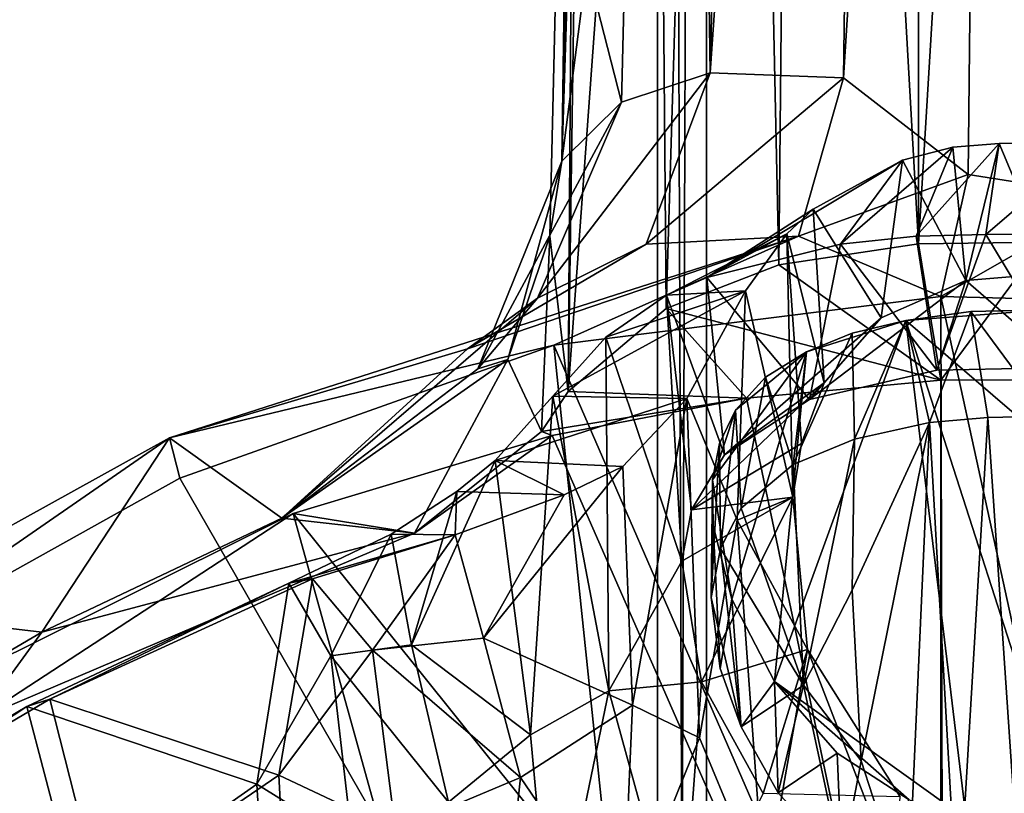
# Model space of a CAD drawing. Units: inches. Extents: x -7.5 to 7.5, y -10.9 to 10.9.
# Drawn here: x 0.2 to 1.3, y 1.9 to 2.8 of the extents above; entities that cross this region are included whole.
import ezdxf

# ---------------------------------------------------------------- set-up
doc = ezdxf.new("R2010")
doc.units = ezdxf.units.IN
doc.layers.get('0').update_dxf_attribs({"true_color": 0xc2ced6})

msp = doc.modelspace()

# ---------------------------------------------------------------- linework, layer by layer
for points in [[(-1.3159, -6.4916), (0.9287, -6.4916), (0.9287, 9.9705), (-1.3159, -6.4916)], [(0.9287, 9.9657), (0.9287, -6.4963), (-1.3159, -6.4963), (0.9287, 9.9657)], [(0.9878, 9.9702), (0.9287, 9.9705), (0.9287, -6.4916), (0.9878, 9.9702)], [(0.9878, -6.4918), (0.9878, 9.9702), (0.9287, -6.4916), (0.9878, -6.4918)], [(0.9287, 9.9657), (0.9878, 9.966), (0.9878, -6.496), (0.9287, 9.9657)], [(0.9287, -6.4963), (0.9287, 9.9657), (0.9878, -6.496), (0.9287, -6.4963)], [(0.9878, 9.966), (0.9878, 9.9702), (0.9878, -6.4918), (0.9878, 9.966)], [(0.9878, -6.4918), (0.9878, -6.496), (0.9878, 9.966), (0.9878, -6.4918)], [(1.3029, 2.6452), (1.3346, 5.6374), (1.1528, 2.7618), (1.3029, 2.6452)], [(1.3346, 5.6374), (1.1905, 5.6155), (1.1528, 2.7618), (1.3346, 5.6374)], [(1.3346, 5.6374), (1.3029, 2.6452), (1.4786, 2.6177), (1.3346, 5.6374)], [(1.0595, 5.5731), (0.992, 2.7679), (1.1905, 5.6155), (1.0595, 5.5731)], [(0.992, 2.7679), (1.1528, 2.7618), (1.1905, 5.6155), (0.992, 2.7679)], [(0.992, 2.7679), (1.0595, 5.5731), (0.9529, 5.5076), (0.992, 2.7679)], [(0.8437, 2.8956), (0.8854, 2.7323), (0.9529, 5.5076), (0.8437, 2.8956)], [(0.9529, 5.5076), (0.8854, 2.7323), (0.992, 2.7679), (0.9529, 5.5076)], [(0.8136, 2.6615), (0.8437, 2.8956), (0.9033, 5.4567), (0.8136, 2.6615)], [(0.9033, 5.4567), (0.8716, 5.3996), (0.8136, 2.6615), (0.9033, 5.4567)], [(0.8136, 2.6615), (0.8716, 5.3996), (0.8326, 3.9857), (0.8136, 2.6615)], [(0.9393, 2.4839), (0.9275, 3.8487), (1.019, 5.1281), (0.9393, 2.4839)], [(1.075, 2.5366), (0.9393, 2.4839), (1.019, 5.1281), (1.075, 2.5366)], [(1.0996, 5.0915), (1.075, 2.5366), (1.019, 5.1281), (1.0996, 5.0915)], [(1.2432, 2.562), (1.075, 2.5366), (1.0996, 5.0915), (1.2432, 2.562)], [(1.2431, 5.0535), (1.2432, 2.562), (1.0996, 5.0915), (1.2431, 5.0535)], [(1.2431, 5.0535), (1.393, 5.0392), (1.2432, 2.562), (1.2431, 5.0535)], [(1.393, 5.0392), (1.393, 2.5637), (1.2432, 2.562), (1.393, 5.0392)], [(0.9275, 3.8487), (0.821, 2.3842), (0.8448, 4.0097), (0.9275, 3.8487)], [(0.821, 2.3842), (0.8326, 3.9857), (0.8448, 4.0097), (0.821, 2.3842)], [(0.8326, 3.9857), (0.821, 2.3842), (0.7992, 2.571), (0.8326, 3.9857)], [(0.8326, 3.9857), (0.7992, 2.571), (0.8136, 2.6615), (0.8326, 3.9857)], [(0.9275, 3.8487), (0.9393, 2.4839), (0.821, 2.3842), (0.9275, 3.8487)], [(0.8437, 2.8956), (0.8136, 2.6615), (0.8854, 2.7323), (0.8437, 2.8956)], [(0.7844, 2.4966), (0.9153, 2.5616), (0.992, 2.7679), (0.7844, 2.4966)], [(0.992, 2.7679), (0.8854, 2.7323), (0.7844, 2.4966), (0.992, 2.7679)], [(1.1528, 2.7618), (0.992, 2.7679), (0.9153, 2.5616), (1.1528, 2.7618)], [(0.9153, 2.5616), (1.0985, 2.5711), (1.1528, 2.7618), (0.9153, 2.5616)], [(1.0985, 2.5711), (1.3029, 2.6452), (1.1528, 2.7618), (1.0985, 2.5711)], [(0.7125, 2.4114), (0.7844, 2.4966), (0.8854, 2.7323), (0.7125, 2.4114)], [(0.8854, 2.7323), (0.8136, 2.6615), (0.7125, 2.4114), (0.8854, 2.7323)], [(1.3403, 2.6827), (1.3244, 2.5733), (1.2404, 2.5713), (1.3403, 2.6827)], [(1.2404, 2.5713), (1.2844, 2.6781), (1.3403, 2.6827), (1.2404, 2.5713)], [(1.2844, 2.6781), (1.3003, 2.5178), (1.3403, 2.6827), (1.2844, 2.6781)], [(1.3403, 2.6827), (1.3003, 2.5178), (1.4057, 2.5264), (1.3403, 2.6827)], [(1.453, 2.6833), (1.4924, 2.5746), (1.3244, 2.5733), (1.453, 2.6833)], [(1.3244, 2.5733), (1.3403, 2.6827), (1.453, 2.6833), (1.3244, 2.5733)], [(1.4057, 2.5264), (1.453, 2.6833), (1.3403, 2.6827), (1.4057, 2.5264)], [(1.2238, 2.6628), (1.2844, 2.6781), (1.1491, 2.5613), (1.2238, 2.6628)], [(1.2844, 2.6781), (1.2404, 2.5713), (1.1491, 2.5613), (1.2844, 2.6781)], [(1.2238, 2.6628), (1.3003, 2.5178), (1.2844, 2.6781), (1.2238, 2.6628)], [(0.7485, 2.4228), (0.7125, 2.4114), (0.8136, 2.6615), (0.7485, 2.4228)], [(0.8136, 2.6615), (0.7992, 2.571), (0.7485, 2.4228), (0.8136, 2.6615)], [(1.1163, 2.6038), (1.2238, 2.6628), (0.9882, 2.5212), (1.1163, 2.6038)], [(1.2238, 2.6628), (1.1491, 2.5613), (0.9882, 2.5212), (1.2238, 2.6628)], [(1.2238, 2.6628), (1.1163, 2.6038), (1.1981, 2.4728), (1.2238, 2.6628)], [(1.1981, 2.4728), (1.3003, 2.5178), (1.2238, 2.6628), (1.1981, 2.4728)], [(1.3029, 2.6452), (1.0985, 2.5711), (1.27, 2.4986), (1.3029, 2.6452)], [(1.3029, 2.6452), (1.27, 2.4986), (1.4786, 2.6177), (1.3029, 2.6452)], [(1.27, 2.4986), (1.6754, 2.4879), (1.4786, 2.6177), (1.27, 2.4986)], [(1.0845, 2.5741), (1.1163, 2.6038), (0.9882, 2.5212), (1.0845, 2.5741)], [(1.1163, 2.6038), (1.0845, 2.5741), (1.1295, 2.3944), (1.1163, 2.6038)], [(1.1981, 2.4728), (1.1163, 2.6038), (1.1295, 2.3944), (1.1981, 2.4728)], [(1.0346, 2.5053), (1.0845, 2.5741), (0.9397, 2.4999), (1.0346, 2.5053)], [(1.0845, 2.5741), (0.9882, 2.5212), (0.9397, 2.4999), (1.0845, 2.5741)], [(1.0916, 2.257), (1.0845, 2.5741), (1.0346, 2.5053), (1.0916, 2.257)], [(1.0916, 2.257), (1.1022, 2.3214), (1.0845, 2.5741), (1.0916, 2.257)], [(1.0845, 2.5741), (1.1022, 2.3214), (1.1295, 2.3944), (1.0845, 2.5741)], [(1.2404, 2.5713), (1.3244, 2.5733), (1.2652, 2.4098), (1.2404, 2.5713)], [(1.3244, 2.5733), (1.4209, 2.413), (1.2652, 2.4098), (1.3244, 2.5733)], [(1.4209, 2.413), (1.3244, 2.5733), (1.4924, 2.5746), (1.4209, 2.413)], [(0.3411, 2.3285), (1.0985, 2.5711), (0.7, 2.4354), (0.3411, 2.3285)], [(1.0985, 2.5711), (0.3411, 2.3285), (0.8039, 2.4397), (1.0985, 2.5711)], [(0.7, 2.4354), (1.0985, 2.5711), (0.9153, 2.5616), (0.7, 2.4354)], [(0.7, 2.4354), (0.9153, 2.5616), (0.7844, 2.4966), (0.7, 2.4354)], [(0.7992, 2.571), (0.7889, 2.3361), (0.7485, 2.4228), (0.7992, 2.571)], [(0.7889, 2.3361), (0.7992, 2.571), (0.821, 2.3842), (0.7889, 2.3361)], [(0.8039, 2.4397), (1.27, 2.4986), (1.0985, 2.5711), (0.8039, 2.4397)], [(1.075, 2.5366), (1.2432, 2.562), (1.27, 2.3977), (1.075, 2.5366)], [(1.1491, 2.5613), (1.2404, 2.5713), (1.2652, 2.4098), (1.1491, 2.5613)], [(1.27, 2.3977), (1.2432, 2.562), (1.393, 2.5637), (1.27, 2.3977)], [(1.4864, 2.3986), (1.27, 2.3977), (1.393, 2.5637), (1.4864, 2.3986)], [(1.1491, 2.5613), (1.112, 2.3743), (0.9882, 2.5212), (1.1491, 2.5613)], [(1.112, 2.3743), (1.1491, 2.5613), (1.2652, 2.4098), (1.112, 2.3743)], [(0.9393, 2.4839), (1.075, 2.5366), (1.27, 2.3977), (0.9393, 2.4839)], [(1.4057, 2.5264), (1.3003, 2.5178), (1.4209, 2.413), (1.4057, 2.5264)], [(0.9882, 2.5212), (1.0093, 2.308), (0.9397, 2.4999), (0.9882, 2.5212)], [(1.112, 2.3743), (1.0093, 2.308), (0.9882, 2.5212), (1.112, 2.3743)], [(1.3003, 2.5178), (1.1981, 2.4728), (1.112, 2.3743), (1.3003, 2.5178)], [(1.3003, 2.5178), (1.112, 2.3743), (1.2652, 2.4098), (1.3003, 2.5178)], [(1.3003, 2.5178), (1.2652, 2.4098), (1.4209, 2.413), (1.3003, 2.5178)], [(0.9642, 2.3756), (1.0346, 2.5053), (0.8028, 2.3783), (0.9642, 2.3756)], [(1.0346, 2.5053), (0.8664, 2.4497), (0.8028, 2.3783), (1.0346, 2.5053)], [(1.0346, 2.5053), (0.9397, 2.4999), (0.8664, 2.4497), (1.0346, 2.5053)], [(0.9642, 2.3756), (1.0249, 2.2291), (1.0346, 2.5053), (0.9642, 2.3756)], [(1.0249, 2.2291), (1.0916, 2.257), (1.0346, 2.5053), (1.0249, 2.2291)], [(0.7844, 2.4966), (0.7125, 2.4114), (0.4765, 2.2318), (0.7844, 2.4966)], [(0.7844, 2.4966), (0.4765, 2.2318), (0.7, 2.4354), (0.7844, 2.4966)], [(1.2728, 1.3613), (1.27, 2.4986), (0.8039, 2.4397), (1.2728, 1.3613)], [(0.9581, 2.18), (0.8664, 2.4497), (0.9397, 2.4999), (0.9581, 2.18)], [(0.9581, 2.18), (0.9397, 2.4999), (0.9699, 2.2417), (0.9581, 2.18)], [(1.0093, 2.308), (0.9699, 2.2417), (0.9397, 2.4999), (1.0093, 2.308)], [(1.2728, 1.3613), (1.393, 1.9368), (1.27, 2.4986), (1.2728, 1.3613)], [(1.6754, 2.4879), (1.27, 2.4986), (1.393, 1.9368), (1.6754, 2.4879)], [(0.821, 2.3842), (0.9393, 2.4839), (1.0358, 2.376), (0.821, 2.3842)], [(1.27, 2.3977), (1.0358, 2.376), (0.9393, 2.4839), (1.27, 2.3977)], [(1.396, 2.4824), (1.3062, 2.4804), (1.2279, 2.4696), (1.396, 2.4824)], [(1.6953, 2.0687), (1.396, 2.4824), (1.2279, 2.4696), (1.6953, 2.0687)], [(1.2565, 2.3467), (1.2279, 2.4696), (1.3062, 2.4804), (1.2565, 2.3467)], [(1.2565, 2.3467), (1.3062, 2.4804), (1.3265, 2.3527), (1.2565, 2.3467)], [(1.3062, 2.4804), (1.396, 2.4824), (1.3991, 2.3544), (1.3062, 2.4804)], [(1.3991, 2.3544), (1.3265, 2.3527), (1.3062, 2.4804), (1.3991, 2.3544)], [(1.1981, 2.4728), (1.1295, 2.3944), (1.0093, 2.308), (1.1981, 2.4728)], [(1.1981, 2.4728), (1.0093, 2.308), (1.112, 2.3743), (1.1981, 2.4728)], [(1.2279, 2.4696), (1.1082, 2.4318), (1.0696, 2.035), (1.2279, 2.4696)], [(1.0696, 2.035), (1.3006, 1.8695), (1.2279, 2.4696), (1.0696, 2.035)], [(1.2279, 2.4696), (1.1634, 2.4543), (1.1082, 2.4318), (1.2279, 2.4696)], [(1.2279, 2.4696), (1.1662, 2.3266), (1.1634, 2.4543), (1.2279, 2.4696)], [(1.1662, 2.3266), (1.2279, 2.4696), (1.2565, 2.3467), (1.1662, 2.3266)], [(1.4227, 1.8652), (1.6953, 2.0687), (1.2279, 2.4696), (1.4227, 1.8652)], [(1.4227, 1.8652), (1.2279, 2.4696), (1.3006, 1.8695), (1.4227, 1.8652)], [(0.8701, 2.0239), (0.8028, 2.3783), (0.8664, 2.4497), (0.8701, 2.0239)], [(0.8701, 2.0239), (0.8664, 2.4497), (0.9581, 2.18), (0.8701, 2.0239)], [(1.092, 2.2962), (1.1634, 2.4543), (1.1662, 2.3266), (1.092, 2.2962)], [(1.1634, 2.4543), (1.092, 2.2962), (1.1082, 2.4318), (1.1634, 2.4543)], [(0.3535, 2.2799), (0.8039, 2.4397), (0.3411, 2.3285), (0.3535, 2.2799)], [(0.4765, 2.2318), (0.3411, 2.3285), (0.7, 2.4354), (0.4765, 2.2318)], [(0.9245, 1.2863), (0.8039, 2.4397), (0.3535, 2.2799), (0.9245, 1.2863)], [(0.8039, 2.4397), (0.9245, 1.2863), (1.2728, 1.3613), (0.8039, 2.4397)], [(0.9952, 2.2778), (1.0183, 2.1343), (1.1082, 2.4318), (0.9952, 2.2778)], [(0.9952, 2.2778), (1.1082, 2.4318), (1.0227, 2.3615), (0.9952, 2.2778)], [(1.0183, 2.1343), (1.0696, 2.035), (1.1082, 2.4318), (1.0183, 2.1343)], [(1.1082, 2.4318), (1.0589, 2.4012), (1.0227, 2.3615), (1.1082, 2.4318)], [(1.0589, 2.4012), (1.1082, 2.4318), (1.092, 2.2962), (1.0589, 2.4012)], [(0.7125, 2.4114), (0.7485, 2.4228), (0.4765, 2.2318), (0.7125, 2.4114)], [(0.6361, 2.2136), (0.4765, 2.2318), (0.7485, 2.4228), (0.6361, 2.2136)], [(0.7889, 2.3361), (0.6361, 2.2136), (0.7485, 2.4228), (0.7889, 2.3361)], [(1.0227, 2.3615), (1.0589, 2.4012), (1.0295, 2.2435), (1.0227, 2.3615)], [(1.092, 2.2962), (1.0295, 2.2435), (1.0589, 2.4012), (1.092, 2.2962)], [(1.27, 2.3977), (1.2703, 1.2641), (1.0358, 2.376), (1.27, 2.3977)], [(1.2703, 1.2641), (1.27, 2.3977), (1.4864, 2.3986), (1.2703, 1.2641)], [(0.821, 2.3842), (1.0358, 2.376), (0.7889, 2.3361), (0.821, 2.3842)], [(1.1295, 2.3944), (1.1022, 2.3214), (0.9699, 2.2417), (1.1295, 2.3944)], [(1.1295, 2.3944), (0.9699, 2.2417), (1.0093, 2.308), (1.1295, 2.3944)], [(0.7757, 1.9708), (0.7334, 2.301), (0.8028, 2.3783), (0.7757, 1.9708)], [(0.9642, 2.3756), (0.8028, 2.3783), (0.7334, 2.301), (0.9642, 2.3756)], [(0.7334, 2.301), (0.8871, 2.2937), (0.9642, 2.3756), (0.7334, 2.301)], [(0.7757, 1.9708), (0.8028, 2.3783), (0.8701, 2.0239), (0.7757, 1.9708)], [(1.0358, 2.376), (0.8018, 2.3313), (0.7889, 2.3361), (1.0358, 2.376)], [(1.2703, 1.2641), (0.8018, 2.3313), (1.0358, 2.376), (1.2703, 1.2641)], [(0.8986, 2.0065), (0.9642, 2.3756), (0.8871, 2.2937), (0.8986, 2.0065)], [(0.8986, 2.0065), (0.9794, 1.9671), (0.9642, 2.3756), (0.8986, 2.0065)], [(0.9794, 1.9671), (1.0249, 2.2291), (0.9642, 2.3756), (0.9794, 1.9671)], [(1.0227, 2.3615), (1.0033, 2.3214), (0.9952, 2.2778), (1.0227, 2.3615)], [(1.0046, 2.1951), (1.0033, 2.3214), (1.0227, 2.3615), (1.0046, 2.1951)], [(1.0295, 2.2435), (1.0046, 2.1951), (1.0227, 2.3615), (1.0295, 2.2435)], [(1.3265, 2.3527), (1.2903, 1.7436), (1.2565, 2.3467), (1.3265, 2.3527)], [(1.3265, 2.3527), (1.3686, 1.732), (1.2903, 1.7436), (1.3265, 2.3527)], [(1.3991, 2.3544), (1.3686, 1.732), (1.3265, 2.3527), (1.3991, 2.3544)], [(0.6361, 2.2136), (0.7889, 2.3361), (0.8018, 2.3313), (0.6361, 2.2136)], [(1.1662, 2.3266), (1.2565, 2.3467), (1.1632, 2.145), (1.1662, 2.3266)], [(1.2565, 2.3467), (1.174, 1.9393), (1.1632, 2.145), (1.2565, 2.3467)], [(1.174, 1.9393), (1.2565, 2.3467), (1.2302, 1.766), (1.174, 1.9393)], [(1.2302, 1.766), (1.2565, 2.3467), (1.2903, 1.7436), (1.2302, 1.766)], [(0.3411, 2.3285), (-0.0347, 2.1204), (-0.0761, 2.0402), (0.3411, 2.3285)], [(-0.0761, 2.0402), (0.3535, 2.2799), (0.3411, 2.3285), (-0.0761, 2.0402)], [(-0.0347, 2.1204), (0.3411, 2.3285), (0.1874, 2.0944), (-0.0347, 2.1204)], [(0.4765, 2.2318), (0.1874, 2.0944), (0.3411, 2.3285), (0.4765, 2.2318)], [(0.4898, 2.2372), (0.8018, 2.3313), (1.2703, 1.2641), (0.4898, 2.2372)], [(0.8018, 2.3313), (0.4898, 2.2372), (0.6361, 2.2136), (0.8018, 2.3313)], [(1.092, 2.2962), (1.1662, 2.3266), (1.1047, 2.0306), (1.092, 2.2962)], [(1.1632, 2.145), (1.1047, 2.0306), (1.1662, 2.3266), (1.1632, 2.145)], [(0.9699, 2.2417), (1.1022, 2.3214), (1.0916, 2.257), (0.9699, 2.2417)], [(0.9935, 2.1363), (0.9952, 2.2778), (1.0033, 2.3214), (0.9935, 2.1363)], [(1.0033, 2.3214), (1.0046, 2.1951), (0.9935, 2.1363), (1.0033, 2.3214)], [(0.7334, 2.301), (0.7757, 1.9708), (0.6325, 2.0792), (0.7334, 2.301)], [(0.6325, 2.0792), (0.687, 2.2637), (0.7334, 2.301), (0.6325, 2.0792)], [(0.8162, 2.2597), (0.7334, 2.301), (0.687, 2.2637), (0.8162, 2.2597)], [(0.8162, 2.2597), (0.8871, 2.2937), (0.7334, 2.301), (0.8162, 2.2597)], [(0.8871, 2.2937), (0.7191, 2.0873), (0.8986, 2.0065), (0.8871, 2.2937)], [(0.7191, 2.0873), (0.8871, 2.2937), (0.8162, 2.2597), (0.7191, 2.0873)], [(1.1047, 2.0306), (1.0295, 2.2435), (1.092, 2.2962), (1.1047, 2.0306)], [(0.9245, 1.2863), (0.3535, 2.2799), (-0.0761, 2.0402), (0.9245, 1.2863)], [(0.9935, 2.1363), (0.996, 2.2229), (0.9952, 2.2778), (0.9935, 2.1363)], [(0.9952, 2.2778), (0.996, 2.2229), (1.0183, 2.1343), (0.9952, 2.2778)], [(0.6325, 2.0792), (0.6082, 2.2124), (0.687, 2.2637), (0.6325, 2.0792)], [(0.6851, 2.2116), (0.687, 2.2637), (0.6082, 2.2124), (0.6851, 2.2116)], [(0.6851, 2.2116), (0.8162, 2.2597), (0.687, 2.2637), (0.6851, 2.2116)], [(0.7191, 2.0873), (0.8162, 2.2597), (0.6851, 2.2116), (0.7191, 2.0873)], [(1.0916, 2.257), (0.9581, 2.18), (0.9699, 2.2417), (1.0916, 2.257)], [(0.9817, 2.0346), (0.9581, 2.18), (1.0916, 2.257), (0.9817, 2.0346)], [(1.0916, 2.257), (1.1095, 2.0736), (0.9817, 2.0346), (1.0916, 2.257)], [(1.1095, 2.0736), (1.0916, 2.257), (1.0249, 2.2291), (1.1095, 2.0736)], [(1.1047, 2.0306), (1.0046, 2.1951), (1.0295, 2.2435), (1.1047, 2.0306)], [(0.7982, 1.1291), (0.0433, 2.0144), (0.4898, 2.2372), (0.7982, 1.1291)], [(0.4898, 2.2372), (0.0433, 2.0144), (0.1111, 1.99), (0.4898, 2.2372)], [(0.1111, 1.99), (0.6361, 2.2136), (0.4898, 2.2372), (0.1111, 1.99)], [(0.1874, 2.0944), (0.4765, 2.2318), (0.6361, 2.2136), (0.1874, 2.0944)], [(1.2703, 1.2641), (0.7982, 1.1291), (0.4898, 2.2372), (1.2703, 1.2641)], [(0.9794, 1.9671), (1.0577, 1.7787), (1.0249, 2.2291), (0.9794, 1.9671)], [(0.9935, 2.1363), (1.0043, 2.0505), (0.996, 2.2229), (0.9935, 2.1363)], [(1.0043, 2.0505), (1.0183, 2.1343), (0.996, 2.2229), (1.0043, 2.0505)], [(1.0577, 1.7787), (1.1095, 2.0736), (1.0249, 2.2291), (1.0577, 1.7787)], [(0.6361, 2.2136), (0.1111, 1.99), (0.1874, 2.0944), (0.6361, 2.2136)], [(0.5353, 2.0657), (0.4847, 2.1535), (0.6082, 2.2124), (0.5353, 2.0657)], [(0.6851, 2.2116), (0.6082, 2.2124), (0.4847, 2.1535), (0.6851, 2.2116)], [(0.5134, 2.1587), (0.6851, 2.2116), (0.4847, 2.1535), (0.5134, 2.1587)], [(0.6851, 2.2116), (0.5134, 2.1587), (0.5854, 2.0729), (0.6851, 2.2116)], [(0.6082, 2.2124), (0.6325, 2.0792), (0.5353, 2.0657), (0.6082, 2.2124)], [(0.6851, 2.2116), (0.5854, 2.0729), (0.7191, 2.0873), (0.6851, 2.2116)], [(0.9935, 2.1363), (1.0046, 2.1951), (1.0296, 1.9806), (0.9935, 2.1363)], [(1.1047, 2.0306), (1.0296, 1.9806), (1.0046, 2.1951), (1.1047, 2.0306)], [(0.9817, 2.0346), (0.8701, 2.0239), (0.9581, 2.18), (0.9817, 2.0346)], [(0.1971, 2.0138), (0.4727, 1.9223), (0.5134, 2.1587), (0.1971, 2.0138)], [(0.1971, 2.0138), (0.5134, 2.1587), (0.4847, 2.1535), (0.1971, 2.0138)], [(0.5134, 2.1587), (0.4727, 1.9223), (0.5854, 2.0729), (0.5134, 2.1587)], [(0.1694, 2.0047), (0.4847, 2.1535), (0.4462, 1.9112), (0.1694, 2.0047)], [(0.4847, 2.1535), (0.1694, 2.0047), (0.1971, 2.0138), (0.4847, 2.1535)], [(0.4847, 2.1535), (0.5353, 2.0657), (0.4462, 1.9112), (0.4847, 2.1535)], [(0.9935, 2.1363), (1.0296, 1.9806), (1.0043, 2.0505), (0.9935, 2.1363)], [(1.1632, 2.145), (1.174, 1.9393), (1.1047, 2.0306), (1.1632, 2.145)], [(1.0183, 2.1343), (1.0043, 2.0505), (1.0296, 1.9806), (1.0183, 2.1343)], [(1.0296, 1.9806), (1.0696, 2.035), (1.0183, 2.1343), (1.0296, 1.9806)], [(0.1874, 2.0944), (-0.0773, 1.9394), (-0.0347, 2.1204), (0.1874, 2.0944)], [(-0.0773, 1.9394), (0.1874, 2.0944), (0.1111, 1.99), (-0.0773, 1.9394)], [(0.7638, 1.9196), (0.7191, 2.0873), (0.5854, 2.0729), (0.7638, 1.9196)], [(0.7191, 2.0873), (0.7638, 1.9196), (0.8986, 2.0065), (0.7191, 2.0873)], [(0.5353, 2.0657), (0.6325, 2.0792), (0.677, 1.8899), (0.5353, 2.0657)], [(0.7757, 1.9708), (0.677, 1.8899), (0.6325, 2.0792), (0.7757, 1.9708)], [(0.4462, 1.9112), (0.5353, 2.0657), (0.5616, 1.8398), (0.4462, 1.9112)], [(0.4727, 1.9223), (0.6134, 1.856), (0.5854, 2.0729), (0.4727, 1.9223)], [(0.677, 1.8899), (0.5616, 1.8398), (0.5353, 2.0657), (0.677, 1.8899)], [(0.5854, 2.0729), (0.6134, 1.856), (0.7638, 1.9196), (0.5854, 2.0729)], [(1.1095, 2.0736), (1.056, 1.9), (0.9817, 2.0346), (1.1095, 2.0736)], [(1.1095, 2.0736), (1.2211, 1.896), (1.056, 1.9), (1.1095, 2.0736)], [(1.0577, 1.7787), (1.2148, 1.801), (1.1095, 2.0736), (1.0577, 1.7787)], [(1.2148, 1.801), (1.2211, 1.896), (1.1095, 2.0736), (1.2148, 1.801)], [(0.9571, 1.7069), (0.8701, 2.0239), (0.9817, 2.0346), (0.9571, 1.7069)], [(0.9817, 2.0346), (1.056, 1.9), (0.9571, 1.7069), (0.9817, 2.0346)], [(1.0296, 1.9806), (1.0739, 1.9008), (1.0696, 2.035), (1.0296, 1.9806)], [(1.0739, 1.9008), (1.0296, 1.9806), (1.1047, 2.0306), (1.0739, 1.9008)], [(1.0739, 1.9008), (1.1452, 1.9489), (1.0696, 2.035), (1.0739, 1.9008)], [(1.0696, 2.035), (1.1452, 1.9489), (1.232, 1.8927), (1.0696, 2.035)], [(1.232, 1.8927), (1.3006, 1.8695), (1.0696, 2.035), (1.232, 1.8927)], [(1.1508, 1.8161), (1.0739, 1.9008), (1.1047, 2.0306), (1.1508, 1.8161)], [(1.1047, 2.0306), (1.174, 1.9393), (1.1508, 1.8161), (1.1047, 2.0306)], [(0.8015, 1.6923), (0.7757, 1.9708), (0.8701, 2.0239), (0.8015, 1.6923)], [(0.8701, 2.0239), (0.9571, 1.7069), (0.8015, 1.6923), (0.8701, 2.0239)], [(0.0276, 1.9211), (0.1694, 2.0047), (0.2332, 1.7616), (0.0276, 1.9211)], [(0.1694, 2.0047), (0.0276, 1.9211), (0.0586, 1.9321), (0.1694, 2.0047)], [(0.2576, 1.7753), (0.1971, 2.0138), (0.0586, 1.9321), (0.2576, 1.7753)], [(0.0586, 1.9321), (0.1971, 2.0138), (0.1694, 2.0047), (0.0586, 1.9321)], [(0.2332, 1.7616), (0.1694, 2.0047), (0.4462, 1.9112), (0.2332, 1.7616)], [(0.2576, 1.7753), (0.4727, 1.9223), (0.1971, 2.0138), (0.2576, 1.7753)], [(0.887, 1.7383), (0.8986, 2.0065), (0.7638, 1.9196), (0.887, 1.7383)], [(0.887, 1.7383), (0.9794, 1.9671), (0.8986, 2.0065), (0.887, 1.7383)], [(0.8015, 1.6923), (0.677, 1.8899), (0.7757, 1.9708), (0.8015, 1.6923)], [(0.9794, 1.9671), (0.887, 1.7383), (1.0577, 1.7787), (0.9794, 1.9671)], [(1.0739, 1.9008), (1.1508, 1.8161), (1.1452, 1.9489), (1.0739, 1.9008)], [(1.1508, 1.8161), (1.232, 1.8927), (1.1452, 1.9489), (1.1508, 1.8161)], [(1.174, 1.9393), (1.2302, 1.766), (1.1508, 1.8161), (1.174, 1.9393)], [(0.2576, 1.7753), (0.4894, 1.6023), (0.4727, 1.9223), (0.2576, 1.7753)], [(0.4894, 1.6023), (0.6134, 1.856), (0.4727, 1.9223), (0.4894, 1.6023)], [(0.2332, 1.7616), (0.4462, 1.9112), (0.4657, 1.5834), (0.2332, 1.7616)], [(0.4657, 1.5834), (0.4462, 1.9112), (0.5616, 1.8398), (0.4657, 1.5834)], [(0.7638, 1.9196), (0.6134, 1.856), (0.7395, 1.6944), (0.7638, 1.9196)], [(0.7395, 1.6944), (0.887, 1.7383), (0.7638, 1.9196), (0.7395, 1.6944)]]:
    msp.add_lwpolyline(points)

doc.saveas('drawing.dxf')
